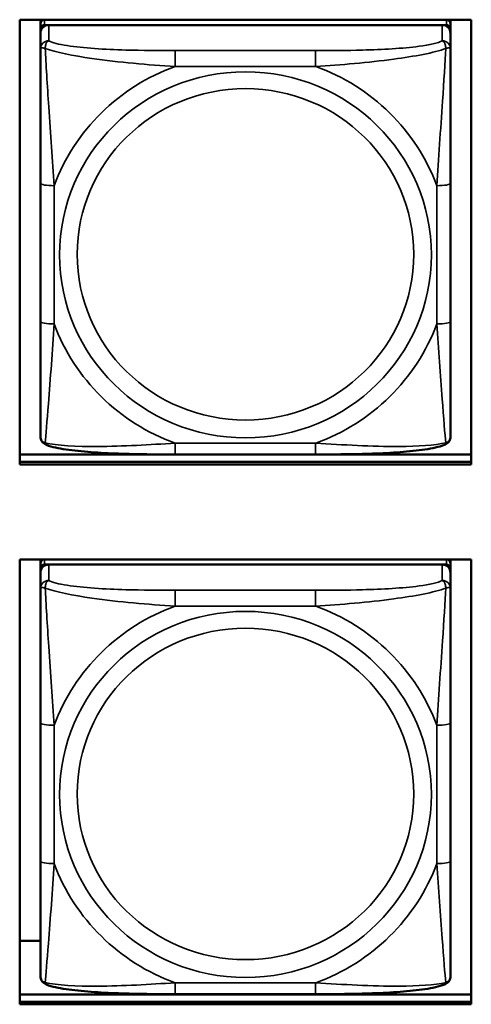
# Model space of a CAD drawing. Units: inches. Extents: x 3 to 93.2, y 4.5 to 45.2.
# Drawn here: x 35 to 35.6, y 14.8 to 16.2 of the extents above; entities that cross this region are included whole.
import ezdxf

# ---------------------------------------------------------------- set-up
doc = ezdxf.new("R2010")
doc.units = ezdxf.units.IN
doc.header["$MEASUREMENT"] = 0
doc.layers.add('Visible (ANSI)', color=7, linetype='Continuous', lineweight=50)
doc.layers.add('Visible Narrow (ANSI)', color=7, linetype='Continuous', lineweight=35)

msp = doc.modelspace()

# ---------------------------------------------------------------- linework, layer by layer
at = {"layer": 'Visible (ANSI)'}
for p, q in [((34.9811, 15.56), (34.9811, 16.2007)), ((34.9811, 16.2007), (35.6316, 16.2007)), ((35.011, 16.1947), (35.011, 16.2007)), ((35.011, 16.1947), (35.011, 16.1872)), ((35.011, 16.1814), (35.011, 16.1872)), ((35.5957, 16.2006), (35.0169, 16.2006)), ((35.0169, 16.193), (35.5957, 16.193)), ((35.5898, 16.193), (35.0228, 16.193)), ((35.0376, 16.2006), (35.0376, 16.2007)), ((35.04, 16.2006), (35.0399, 16.2007)), ((35.5727, 16.2007), (35.5726, 16.2006)), ((35.575, 16.2007), (35.575, 16.2006)), ((35.6016, 16.2007), (35.6016, 16.1947)), ((35.6016, 16.1872), (35.6016, 16.1947)), ((35.6016, 16.1872), (35.6016, 16.1814)), ((35.6316, 16.2007), (35.6316, 15.56)), ((35.011, 16.1814), (35.011, 16.1586)), ((35.6016, 16.1586), (35.6016, 16.1814)), ((35.011, 16.1586), (35.011, 15.9649)), ((35.6016, 15.9649), (35.6016, 16.1586)), ((35.011, 15.9649), (35.011, 15.7657)), ((35.6016, 15.7657), (35.6016, 15.9649)), ((35.011, 15.7657), (35.011, 15.6003)), ((35.6016, 15.6003), (35.6016, 15.7657)), ((34.9811, 15.5741), (35.6316, 15.5741)), ((34.9811, 15.5635), (35.6316, 15.5635)), ((35.6316, 15.5635), (34.9811, 15.5635)), ((35.4074, 15.5742), (35.2051, 15.5742)), ((35.6316, 15.56), (34.9811, 15.56)), ((34.9811, 14.782), (34.9811, 15.4227)), ((34.9811, 15.4227), (35.6316, 15.4227)), ((35.011, 15.4172), (35.011, 15.4227)), ((35.6016, 15.4227), (35.6016, 15.4172)), ((35.6316, 15.4227), (35.6316, 14.782)), ((35.011, 15.4172), (35.011, 15.4097)), ((35.011, 15.4039), (35.011, 15.4097)), ((35.0169, 15.4155), (35.5957, 15.4155)), ((35.5898, 15.4155), (35.0228, 15.4155)), ((35.6016, 15.4097), (35.6016, 15.4172)), ((35.6016, 15.4097), (35.6016, 15.4039)), ((35.011, 15.4039), (35.011, 15.3811)), ((35.6016, 15.3811), (35.6016, 15.4039)), ((35.011, 15.3811), (35.011, 15.1874)), ((35.6016, 15.1874), (35.6016, 15.3811)), ((35.011, 15.1874), (35.011, 14.9882)), ((35.6016, 14.9882), (35.6016, 15.1874)), ((35.011, 14.9882), (35.011, 14.8228)), ((35.6016, 14.8228), (35.6016, 14.9882)), ((34.9811, 14.8735), (35.011, 14.8735)), ((35.1083, 14.7961), (35.1083, 14.7985)), ((35.153, 14.7971), (35.1535, 14.7961)), ((35.4074, 14.7967), (35.2051, 14.7967)), ((34.9811, 14.7961), (35.6316, 14.7961)), ((34.9811, 14.7855), (35.6316, 14.7855)), ((35.6316, 14.7855), (34.9811, 14.7855)), ((35.6316, 14.782), (34.9811, 14.782))]:
    msp.add_line(p, q, dxfattribs=at)
for centre, major_axis, start_param, end_param in [((35.0169, 16.1947), (-0.00591, 0), 4.712389, 6.283185), ((35.0169, 16.1872), (-0.00591, 0), 4.712389, 6.283185), ((35.0228, 16.1814), (-0.0118, 0), 4.712389, 6.283185), ((35.5898, 16.1814), (0.0118, 0), 0, 1.570796), ((35.5957, 16.1947), (0.00591, 0), 0, 1.570796), ((35.5957, 16.1872), (0.00591, 0), 0, 1.570796), ((35.0169, 15.4172), (-0.00591, 0), 5.047257, 6.283185), ((35.5957, 15.4172), (0.00591, 0), 0, 1.235929), ((35.0169, 15.4097), (-0.00591, 0), 4.712389, 6.283185), ((35.0228, 15.4039), (-0.0118, 0), 4.712389, 6.283185), ((35.5898, 15.4039), (0.0118, 0), 0, 1.570796), ((35.5957, 15.4097), (0.00591, 0), 0, 1.570796)]:
    msp.add_ellipse(centre, major_axis=major_axis, ratio=0.984808, start_param=start_param, end_param=end_param, dxfattribs=at)
for points, knots in [([(35.0192, 15.5881), (35.0182, 15.5885), (35.0171, 15.5891), (35.0151, 15.5906), (35.0142, 15.5915), (35.0128, 15.5935), (35.0123, 15.5945), (35.0115, 15.5964), (35.0113, 15.5973), (35.0111, 15.5989), (35.011, 15.5997), (35.011, 15.6003)], [0.02688133, 0.02688133, 0.02688133, 0.02688133, 0.03215915, 0.03215915, 0.03743696, 0.03743696, 0.04271477, 0.04271477, 0.04799259, 0.04799259, 0.0532704, 0.0532704, 0.0532704, 0.0532704]), ([(35.5934, 15.5881), (35.5944, 15.5885), (35.5955, 15.5891), (35.5975, 15.5906), (35.5984, 15.5915), (35.5998, 15.5935), (35.6003, 15.5945), (35.601, 15.5964), (35.6013, 15.5973), (35.6015, 15.5989), (35.6016, 15.5997), (35.6016, 15.6003)], [0.02688133, 0.02688133, 0.02688133, 0.02688133, 0.03215915, 0.03215915, 0.03743696, 0.03743696, 0.04271477, 0.04271477, 0.04799259, 0.04799259, 0.0532704, 0.0532704, 0.0532704, 0.0532704]), ([(35.2051, 15.5742), (35.1916, 15.5742), (35.1779, 15.5743), (35.1505, 15.5746), (35.1369, 15.5749), (35.11, 15.5759), (35.0967, 15.5766), (35.071, 15.5785), (35.0589, 15.5798), (35.037, 15.5831), (35.0277, 15.5849), (35.0194, 15.588), (35.0193, 15.5881), (35.0192, 15.5881)], [0.2569517, 0.2569517, 0.2569517, 0.2569517, 0.360026, 0.360026, 0.4631003, 0.4631003, 0.5661746, 0.5661746, 0.6692488, 0.6692488, 0.7711951, 0.7711951, 0.7723231, 0.7723231, 0.7723231, 0.7723231]), ([(35.5934, 15.5881), (35.585, 15.5849), (35.5757, 15.5831), (35.5538, 15.5798), (35.5418, 15.5786), (35.5162, 15.5766), (35.5029, 15.5759), (35.4761, 15.5749), (35.4624, 15.5747), (35.4351, 15.5743), (35.4214, 15.5742), (35.4077, 15.5742), (35.4076, 15.5742), (35.4074, 15.5742)], [-0.771957, -0.771957, -0.771957, -0.771957, -0.6689563, -0.6689563, -0.5668794, -0.5668794, -0.4638788, -0.4638788, -0.3608781, -0.3608781, -0.2578775, -0.2578775, -0.2569537, -0.2569537, -0.2569537, -0.2569537]), ([(35.0192, 14.8106), (35.0182, 14.811), (35.0171, 14.8116), (35.0151, 14.8131), (35.0142, 14.814), (35.0128, 14.8159), (35.0123, 14.817), (35.0115, 14.8189), (35.0113, 14.8198), (35.0111, 14.8214), (35.011, 14.8221), (35.011, 14.8228)], [0.02688133, 0.02688133, 0.02688133, 0.02688133, 0.03215915, 0.03215915, 0.03743696, 0.03743696, 0.04271477, 0.04271477, 0.04799259, 0.04799259, 0.0532704, 0.0532704, 0.0532704, 0.0532704]), ([(35.5934, 14.8106), (35.5944, 14.811), (35.5955, 14.8116), (35.5975, 14.8131), (35.5984, 14.814), (35.5998, 14.8159), (35.6003, 14.817), (35.601, 14.8189), (35.6013, 14.8198), (35.6015, 14.8214), (35.6016, 14.8221), (35.6016, 14.8228)], [0.02688133, 0.02688133, 0.02688133, 0.02688133, 0.03215915, 0.03215915, 0.03743696, 0.03743696, 0.04271477, 0.04271477, 0.04799259, 0.04799259, 0.0532704, 0.0532704, 0.0532704, 0.0532704]), ([(35.2051, 14.7967), (35.1916, 14.7967), (35.1779, 14.7967), (35.1505, 14.7971), (35.1369, 14.7974), (35.11, 14.7983), (35.0967, 14.799), (35.071, 14.801), (35.0589, 14.8022), (35.037, 14.8055), (35.0277, 14.8073), (35.0194, 14.8105), (35.0193, 14.8105), (35.0192, 14.8106)], [0.2569517, 0.2569517, 0.2569517, 0.2569517, 0.360026, 0.360026, 0.4631003, 0.4631003, 0.5661746, 0.5661746, 0.6692488, 0.6692488, 0.7711951, 0.7711951, 0.7723231, 0.7723231, 0.7723231, 0.7723231]), ([(35.5934, 14.8106), (35.585, 14.8074), (35.5757, 14.8055), (35.5538, 14.8022), (35.5418, 14.801), (35.5162, 14.799), (35.5029, 14.7984), (35.4761, 14.7974), (35.4624, 14.7971), (35.4351, 14.7967), (35.4214, 14.7967), (35.4077, 14.7967), (35.4076, 14.7967), (35.4074, 14.7967)], [-0.771957, -0.771957, -0.771957, -0.771957, -0.6689563, -0.6689563, -0.5668794, -0.5668794, -0.4638788, -0.4638788, -0.3608781, -0.3608781, -0.2578775, -0.2578775, -0.2569537, -0.2569537, -0.2569537, -0.2569537])]:
    msp.add_open_spline(points, degree=3, knots=knots, dxfattribs=at)
at = {"layer": 'Visible Narrow (ANSI)'}
for p, q in [((35.0169, 16.193), (35.0169, 16.2006)), ((35.0228, 16.1703), (35.0228, 16.193)), ((35.5898, 16.193), (35.5898, 16.1703)), ((35.5957, 16.2006), (35.5957, 16.193)), ((35.2051, 16.1561), (35.2051, 16.1333)), ((35.4074, 16.1561), (35.2051, 16.1561)), ((35.4074, 16.1561), (35.4074, 16.1333)), ((35.2051, 16.1333), (35.4074, 16.1333)), ((35.0307, 15.7623), (35.0307, 15.9615)), ((35.5819, 15.9615), (35.5819, 15.7623)), ((35.4074, 15.5905), (35.2051, 15.5905)), ((35.2051, 15.5742), (35.2051, 15.5905)), ((35.4074, 15.5742), (35.4074, 15.5905)), ((35.0169, 15.4155), (35.0169, 15.4227)), ((35.5957, 15.4227), (35.5957, 15.4155)), ((35.0228, 15.3927), (35.0228, 15.4155)), ((35.5898, 15.4155), (35.5898, 15.3927)), ((35.2051, 15.3786), (35.2051, 15.3558)), ((35.4074, 15.3786), (35.2051, 15.3786)), ((35.4074, 15.3786), (35.4074, 15.3558)), ((35.2051, 15.3558), (35.4074, 15.3558)), ((35.0307, 14.9847), (35.0307, 15.184)), ((35.5819, 15.184), (35.5819, 14.9847)), ((35.4074, 14.813), (35.2051, 14.813)), ((35.2051, 14.7967), (35.2051, 14.813)), ((35.4074, 14.7967), (35.4074, 14.813))]:
    msp.add_line(p, q, dxfattribs=at)
for centre, major_axis, ratio, start_param, end_param in [((35.0228, 16.1586), (-0.0118, 0), 0.984808, 4.712389, 6.283185), ((35.5898, 16.1586), (0.0118, 0), 0.984808, 0, 1.570796), ((35.3063, 15.8619), (-0.2936, 0), 0.984808, 5.064156, 5.931419), ((35.3063, 15.8619), (0.2936, 0), 0.984808, 0.351767, 1.21903), ((35.0307, 15.9649), (-0.0197, 0), 0.173648, 0, 1.570796), ((35.5819, 15.9649), (0.0197, 0), 0.173648, 4.712389, 6.283185), ((35.0307, 15.7657), (-0.0197, 0), 0.173648, 0, 1.570796), ((35.3063, 15.8619), (-0.2936, 0), 0.984808, 0.351767, 1.21903), ((35.3063, 15.8619), (0.2936, 0), 0.984808, 5.064156, 5.931419), ((35.5819, 15.7657), (0.0197, 0), 0.173648, 4.712389, 6.283185), ((35.0228, 15.3811), (-0.0118, 0), 0.984808, 4.712389, 6.283185), ((35.5898, 15.3811), (0.0118, 0), 0.984808, 0, 1.570796), ((35.3063, 15.0844), (-0.2936, 0), 0.984808, 5.064156, 5.931419), ((35.3063, 15.0844), (0.2936, 0), 0.984808, 0.351767, 1.21903), ((35.0307, 15.1874), (-0.0197, 0), 0.173648, 0, 1.570796), ((35.5819, 15.1874), (0.0197, 0), 0.173648, 4.712389, 6.283185), ((35.0307, 14.9882), (-0.0197, 0), 0.173648, 0, 1.570796), ((35.3063, 15.0844), (-0.2936, 0), 0.984808, 0.351767, 1.21903), ((35.3063, 15.0844), (0.2936, 0), 0.984808, 5.064156, 5.931419), ((35.5819, 14.9882), (0.0197, 0), 0.173648, 4.712389, 6.283185)]:
    msp.add_ellipse(centre, major_axis=major_axis, ratio=ratio, start_param=start_param, end_param=end_param, dxfattribs=at)
for centre, major_axis in [((35.3063, 15.8619), (-0.2678, 0)), ((35.3063, 15.8626), (0.2424, 0)), ((35.3063, 15.0844), (-0.2678, 0)), ((35.3063, 15.0851), (0.2424, 0))]:
    msp.add_ellipse(centre, major_axis=major_axis, ratio=0.984808, dxfattribs=at)
for points, knots in [([(35.011, 16.1586), (35.011, 16.1589), (35.0111, 16.1592), (35.0113, 16.1595), (35.0115, 16.1597), (35.0119, 16.1599), (35.0121, 16.1599), (35.0124, 16.16), (35.0125, 16.16), (35.0129, 16.1601), (35.0132, 16.1601), (35.0142, 16.16), (35.0148, 16.1599), (35.0163, 16.1596), (35.017, 16.1594), (35.0179, 16.1591)], [-0.0532704, -0.0532704, -0.0532704, -0.0532704, -0.04377373, -0.04377373, -0.03521335, -0.03521335, -0.02986312, -0.02986312, -0.02651922, -0.02651922, -0.01983142, -0.01983142, -0.00913095, -0.00913095, 0.00023197, 0.00023197, 0.00023197, 0.00023197]), ([(35.0179, 16.1591), (35.0178, 16.1602), (35.0179, 16.1612), (35.0181, 16.1632), (35.0183, 16.1642), (35.0188, 16.1655), (35.019, 16.166), (35.0193, 16.1667), (35.0194, 16.1669), (35.0197, 16.1675), (35.0199, 16.1678), (35.0205, 16.1686), (35.0209, 16.169), (35.0218, 16.1697), (35.0223, 16.17), (35.0228, 16.1703)], [-0.00023197, -0.00023197, -0.00023197, -0.00023197, 0.00913095, 0.00913095, 0.01983142, 0.01983142, 0.02651922, 0.02651922, 0.02986312, 0.02986312, 0.03521335, 0.03521335, 0.04377373, 0.04377373, 0.0532704, 0.0532704, 0.0532704, 0.0532704]), ([(35.0179, 16.1591), (35.0327, 16.1536), (35.0582, 16.1487), (35.0849, 16.1449), (35.1243, 16.1392), (35.1659, 16.1356), (35.2051, 16.1333)], [-0.7478145, -0.7478145, -0.7478145, -0.7478145, -0.5493956, -0.5493956, -0.5493956, -0.2569537, -0.2569537, -0.2569537, -0.2569537]), ([(35.0307, 15.9615), (35.0285, 15.9977), (35.0256, 16.0361), (35.0229, 16.0751), (35.0208, 16.1061), (35.0189, 16.1378), (35.0179, 16.1591)], [0.2569517, 0.2569517, 0.2569517, 0.2569517, 0.5303913, 0.5303913, 0.5303913, 0.7482818, 0.7482818, 0.7482818, 0.7482818]), ([(35.2051, 16.1561), (35.1815, 16.1561), (35.1575, 16.1563), (35.1341, 16.157), (35.1034, 16.1579), (35.0726, 16.1597), (35.0493, 16.1633), (35.0373, 16.1652), (35.0277, 16.1676), (35.0228, 16.1703)], [0.2569537, 0.2569537, 0.2569537, 0.2569537, 0.4371919, 0.4371919, 0.4371919, 0.6739428, 0.6739428, 0.6739428, 0.7963818, 0.7963818, 0.7963818, 0.7963818]), ([(35.5898, 16.1703), (35.584, 16.1671), (35.5715, 16.1643), (35.5563, 16.1623), (35.5329, 16.1592), (35.5038, 16.1576), (35.4747, 16.1569), (35.4525, 16.1563), (35.4298, 16.1561), (35.4074, 16.1561)], [-0.7968224, -0.7968224, -0.7968224, -0.7968224, -0.6514613, -0.6514613, -0.6514613, -0.427691, -0.427691, -0.427691, -0.2569517, -0.2569517, -0.2569517, -0.2569517]), ([(35.4074, 16.1333), (35.4441, 16.1355), (35.4827, 16.1388), (35.5199, 16.1438), (35.5495, 16.1478), (35.5783, 16.153), (35.5947, 16.1591)], [0.2569517, 0.2569517, 0.2569517, 0.2569517, 0.5303913, 0.5303913, 0.5303913, 0.7482818, 0.7482818, 0.7482818, 0.7482818]), ([(35.5947, 16.1591), (35.5938, 16.1399), (35.5921, 16.1115), (35.5902, 16.0833), (35.5874, 16.0416), (35.5842, 16.0002), (35.5819, 15.9615)], [-0.7478145, -0.7478145, -0.7478145, -0.7478145, -0.5493956, -0.5493956, -0.5493956, -0.2569537, -0.2569537, -0.2569537, -0.2569537]), ([(35.5898, 16.1703), (35.5903, 16.17), (35.5908, 16.1697), (35.5917, 16.169), (35.5921, 16.1686), (35.5926, 16.1678), (35.5929, 16.1675), (35.5932, 16.1669), (35.5933, 16.1667), (35.5936, 16.166), (35.5938, 16.1655), (35.5942, 16.1642), (35.5944, 16.1632), (35.5947, 16.1612), (35.5947, 16.1602), (35.5947, 16.1591)], [-0.0532704, -0.0532704, -0.0532704, -0.0532704, -0.04377373, -0.04377373, -0.03521335, -0.03521335, -0.02986312, -0.02986312, -0.02651922, -0.02651922, -0.01983142, -0.01983142, -0.00913095, -0.00913095, 0.00023197, 0.00023197, 0.00023197, 0.00023197]), ([(35.5947, 16.1591), (35.5956, 16.1594), (35.5963, 16.1596), (35.5978, 16.1599), (35.5984, 16.16), (35.5993, 16.1601), (35.5997, 16.1601), (35.6001, 16.16), (35.6002, 16.16), (35.6005, 16.1599), (35.6007, 16.1599), (35.6011, 16.1597), (35.6012, 16.1595), (35.6015, 16.1592), (35.6016, 16.1589), (35.6016, 16.1586)], [-0.00023197, -0.00023197, -0.00023197, -0.00023197, 0.00913095, 0.00913095, 0.01983142, 0.01983142, 0.02651922, 0.02651922, 0.02986312, 0.02986312, 0.03521335, 0.03521335, 0.04377373, 0.04377373, 0.0532704, 0.0532704, 0.0532704, 0.0532704]), ([(35.0179, 15.5911), (35.0188, 15.6011), (35.0205, 15.6229), (35.0224, 15.6473), (35.0252, 15.6831), (35.0284, 15.7237), (35.0307, 15.7623)], [-0.7478145, -0.7478145, -0.7478145, -0.7478145, -0.5493956, -0.5493956, -0.5493956, -0.2569537, -0.2569537, -0.2569537, -0.2569537]), ([(35.5819, 15.7623), (35.5841, 15.7262), (35.587, 15.6885), (35.5896, 15.6544), (35.5917, 15.6272), (35.5937, 15.6022), (35.5947, 15.5911)], [0.2569517, 0.2569517, 0.2569517, 0.2569517, 0.5303913, 0.5303913, 0.5303913, 0.7482818, 0.7482818, 0.7482818, 0.7482818]), ([(35.0179, 15.5911), (35.017, 15.5913), (35.0163, 15.5916), (35.0148, 15.5924), (35.0142, 15.5929), (35.0132, 15.5938), (35.0129, 15.5942), (35.0125, 15.5948), (35.0124, 15.595), (35.0121, 15.5955), (35.0119, 15.5959), (35.0115, 15.5968), (35.0113, 15.5974), (35.0111, 15.5988), (35.011, 15.5995), (35.011, 15.6003)], [-0.00023197, -0.00023197, -0.00023197, -0.00023197, 0.00913095, 0.00913095, 0.01983142, 0.01983142, 0.02651922, 0.02651922, 0.02986312, 0.02986312, 0.03521335, 0.03521335, 0.04377373, 0.04377373, 0.0532704, 0.0532704, 0.0532704, 0.0532704]), ([(35.6016, 15.6003), (35.6016, 15.5995), (35.6015, 15.5988), (35.6012, 15.5974), (35.6011, 15.5968), (35.6007, 15.5959), (35.6005, 15.5955), (35.6002, 15.595), (35.6001, 15.5948), (35.5997, 15.5942), (35.5993, 15.5938), (35.5984, 15.5929), (35.5978, 15.5924), (35.5963, 15.5916), (35.5956, 15.5913), (35.5947, 15.5911)], [-0.0532704, -0.0532704, -0.0532704, -0.0532704, -0.04377373, -0.04377373, -0.03521335, -0.03521335, -0.02986312, -0.02986312, -0.02651922, -0.02651922, -0.01983142, -0.01983142, -0.00913095, -0.00913095, 0.00023197, 0.00023197, 0.00023197, 0.00023197]), ([(35.0192, 15.5881), (35.0192, 15.5881), (35.0192, 15.5881), (35.019, 15.5882), (35.0188, 15.5883), (35.0183, 15.5888), (35.0181, 15.5891), (35.0179, 15.59), (35.0178, 15.5905), (35.0179, 15.5911)], [-0.02688133, -0.02688133, -0.02688133, -0.02688133, -0.02651922, -0.02651922, -0.01983142, -0.01983142, -0.00913095, -0.00913095, 0.00023197, 0.00023197, 0.00023197, 0.00023197]), ([(35.2051, 15.5905), (35.1685, 15.5884), (35.1298, 15.5859), (35.0927, 15.5857), (35.0631, 15.5855), (35.0343, 15.587), (35.0179, 15.5911)], [0.2569517, 0.2569517, 0.2569517, 0.2569517, 0.5303913, 0.5303913, 0.5303913, 0.7482818, 0.7482818, 0.7482818, 0.7482818]), ([(35.5947, 15.5911), (35.5798, 15.5874), (35.5543, 15.5858), (35.5277, 15.5857), (35.4883, 15.5855), (35.4467, 15.5882), (35.4074, 15.5905)], [-0.7478145, -0.7478145, -0.7478145, -0.7478145, -0.5493956, -0.5493956, -0.5493956, -0.2569537, -0.2569537, -0.2569537, -0.2569537]), ([(35.5947, 15.5911), (35.5947, 15.5905), (35.5947, 15.59), (35.5944, 15.5891), (35.5942, 15.5888), (35.5938, 15.5883), (35.5936, 15.5882), (35.5934, 15.5881), (35.5934, 15.5881), (35.5934, 15.5881)], [-0.00023197, -0.00023197, -0.00023197, -0.00023197, 0.00913095, 0.00913095, 0.01983142, 0.01983142, 0.02651922, 0.02651922, 0.02688133, 0.02688133, 0.02688133, 0.02688133]), ([(35.0179, 15.3816), (35.0178, 15.3827), (35.0179, 15.3837), (35.0181, 15.3856), (35.0183, 15.3866), (35.0188, 15.388), (35.019, 15.3885), (35.0193, 15.3892), (35.0194, 15.3894), (35.0197, 15.3899), (35.0199, 15.3902), (35.0205, 15.391), (35.0209, 15.3914), (35.0218, 15.3921), (35.0223, 15.3925), (35.0228, 15.3927)], [-0.00023197, -0.00023197, -0.00023197, -0.00023197, 0.00913095, 0.00913095, 0.01983142, 0.01983142, 0.02651922, 0.02651922, 0.02986312, 0.02986312, 0.03521335, 0.03521335, 0.04377373, 0.04377373, 0.0532704, 0.0532704, 0.0532704, 0.0532704]), ([(35.2051, 15.3786), (35.1815, 15.3786), (35.1575, 15.3787), (35.1341, 15.3794), (35.1034, 15.3803), (35.0726, 15.3821), (35.0493, 15.3858), (35.0373, 15.3876), (35.0277, 15.39), (35.0228, 15.3927)], [0.2569537, 0.2569537, 0.2569537, 0.2569537, 0.4371919, 0.4371919, 0.4371919, 0.6739428, 0.6739428, 0.6739428, 0.7963818, 0.7963818, 0.7963818, 0.7963818]), ([(35.5898, 15.3927), (35.584, 15.3895), (35.5715, 15.3868), (35.5563, 15.3848), (35.5329, 15.3816), (35.5038, 15.3801), (35.4747, 15.3793), (35.4525, 15.3787), (35.4298, 15.3786), (35.4074, 15.3786)], [-0.7968224, -0.7968224, -0.7968224, -0.7968224, -0.6514613, -0.6514613, -0.6514613, -0.427691, -0.427691, -0.427691, -0.2569517, -0.2569517, -0.2569517, -0.2569517]), ([(35.5898, 15.3927), (35.5903, 15.3925), (35.5908, 15.3921), (35.5917, 15.3914), (35.5921, 15.391), (35.5926, 15.3902), (35.5929, 15.3899), (35.5932, 15.3894), (35.5933, 15.3892), (35.5936, 15.3885), (35.5938, 15.388), (35.5942, 15.3866), (35.5944, 15.3856), (35.5947, 15.3837), (35.5947, 15.3827), (35.5947, 15.3816)], [-0.0532704, -0.0532704, -0.0532704, -0.0532704, -0.04377373, -0.04377373, -0.03521335, -0.03521335, -0.02986312, -0.02986312, -0.02651922, -0.02651922, -0.01983142, -0.01983142, -0.00913095, -0.00913095, 0.00023197, 0.00023197, 0.00023197, 0.00023197]), ([(35.011, 15.3811), (35.011, 15.3814), (35.0111, 15.3816), (35.0113, 15.382), (35.0115, 15.3821), (35.0119, 15.3823), (35.0121, 15.3824), (35.0124, 15.3825), (35.0125, 15.3825), (35.0129, 15.3825), (35.0132, 15.3825), (35.0142, 15.3825), (35.0148, 15.3824), (35.0163, 15.3821), (35.017, 15.3819), (35.0179, 15.3816)], [-0.0532704, -0.0532704, -0.0532704, -0.0532704, -0.04377373, -0.04377373, -0.03521335, -0.03521335, -0.02986312, -0.02986312, -0.02651922, -0.02651922, -0.01983142, -0.01983142, -0.00913095, -0.00913095, 0.00023197, 0.00023197, 0.00023197, 0.00023197]), ([(35.0179, 15.3816), (35.0327, 15.376), (35.0582, 15.3711), (35.0849, 15.3673), (35.1243, 15.3617), (35.1659, 15.3581), (35.2051, 15.3558)], [-0.7478145, -0.7478145, -0.7478145, -0.7478145, -0.5493956, -0.5493956, -0.5493956, -0.2569537, -0.2569537, -0.2569537, -0.2569537]), ([(35.0307, 15.184), (35.0285, 15.2201), (35.0256, 15.2585), (35.0229, 15.2975), (35.0208, 15.3286), (35.0189, 15.3603), (35.0179, 15.3816)], [0.2569517, 0.2569517, 0.2569517, 0.2569517, 0.5303913, 0.5303913, 0.5303913, 0.7482818, 0.7482818, 0.7482818, 0.7482818]), ([(35.4074, 15.3558), (35.4441, 15.3579), (35.4827, 15.3612), (35.5199, 15.3662), (35.5495, 15.3702), (35.5783, 15.3754), (35.5947, 15.3816)], [0.2569517, 0.2569517, 0.2569517, 0.2569517, 0.5303913, 0.5303913, 0.5303913, 0.7482818, 0.7482818, 0.7482818, 0.7482818]), ([(35.5947, 15.3816), (35.5938, 15.3623), (35.5921, 15.334), (35.5902, 15.3057), (35.5874, 15.2641), (35.5842, 15.2226), (35.5819, 15.184)], [-0.7478145, -0.7478145, -0.7478145, -0.7478145, -0.5493956, -0.5493956, -0.5493956, -0.2569537, -0.2569537, -0.2569537, -0.2569537]), ([(35.5947, 15.3816), (35.5956, 15.3819), (35.5963, 15.3821), (35.5978, 15.3824), (35.5984, 15.3825), (35.5993, 15.3825), (35.5997, 15.3825), (35.6001, 15.3825), (35.6002, 15.3825), (35.6005, 15.3824), (35.6007, 15.3823), (35.6011, 15.3821), (35.6012, 15.382), (35.6015, 15.3816), (35.6016, 15.3814), (35.6016, 15.3811)], [-0.00023197, -0.00023197, -0.00023197, -0.00023197, 0.00913095, 0.00913095, 0.01983142, 0.01983142, 0.02651922, 0.02651922, 0.02986312, 0.02986312, 0.03521335, 0.03521335, 0.04377373, 0.04377373, 0.0532704, 0.0532704, 0.0532704, 0.0532704]), ([(35.0179, 14.8135), (35.0188, 14.8235), (35.0205, 14.8454), (35.0224, 14.8697), (35.0252, 14.9056), (35.0284, 14.9461), (35.0307, 14.9847)], [-0.7478145, -0.7478145, -0.7478145, -0.7478145, -0.5493956, -0.5493956, -0.5493956, -0.2569537, -0.2569537, -0.2569537, -0.2569537]), ([(35.5819, 14.9847), (35.5841, 14.9486), (35.587, 14.911), (35.5896, 14.8768), (35.5917, 14.8496), (35.5937, 14.8246), (35.5947, 14.8135)], [0.2569517, 0.2569517, 0.2569517, 0.2569517, 0.5303913, 0.5303913, 0.5303913, 0.7482818, 0.7482818, 0.7482818, 0.7482818]), ([(35.0179, 14.8135), (35.017, 14.8137), (35.0163, 14.814), (35.0148, 14.8148), (35.0142, 14.8153), (35.0132, 14.8162), (35.0129, 14.8166), (35.0125, 14.8172), (35.0124, 14.8174), (35.0121, 14.818), (35.0119, 14.8183), (35.0115, 14.8193), (35.0113, 14.8199), (35.0111, 14.8212), (35.011, 14.822), (35.011, 14.8228)], [-0.00023197, -0.00023197, -0.00023197, -0.00023197, 0.00913095, 0.00913095, 0.01983142, 0.01983142, 0.02651922, 0.02651922, 0.02986312, 0.02986312, 0.03521335, 0.03521335, 0.04377373, 0.04377373, 0.0532704, 0.0532704, 0.0532704, 0.0532704]), ([(35.0192, 14.8106), (35.0192, 14.8106), (35.0192, 14.8106), (35.019, 14.8107), (35.0188, 14.8108), (35.0183, 14.8112), (35.0181, 14.8116), (35.0179, 14.8124), (35.0178, 14.8129), (35.0179, 14.8135)], [-0.02688133, -0.02688133, -0.02688133, -0.02688133, -0.02651922, -0.02651922, -0.01983142, -0.01983142, -0.00913095, -0.00913095, 0.00023197, 0.00023197, 0.00023197, 0.00023197]), ([(35.2051, 14.813), (35.1685, 14.8108), (35.1298, 14.8083), (35.0927, 14.8081), (35.0631, 14.808), (35.0343, 14.8094), (35.0179, 14.8135)], [0.2569517, 0.2569517, 0.2569517, 0.2569517, 0.5303913, 0.5303913, 0.5303913, 0.7482818, 0.7482818, 0.7482818, 0.7482818]), ([(35.5947, 14.8135), (35.5798, 14.8098), (35.5543, 14.8082), (35.5277, 14.8081), (35.4883, 14.8079), (35.4467, 14.8106), (35.4074, 14.813)], [-0.7478145, -0.7478145, -0.7478145, -0.7478145, -0.5493956, -0.5493956, -0.5493956, -0.2569537, -0.2569537, -0.2569537, -0.2569537]), ([(35.5947, 14.8135), (35.5947, 14.8129), (35.5947, 14.8124), (35.5944, 14.8116), (35.5942, 14.8112), (35.5938, 14.8108), (35.5936, 14.8107), (35.5934, 14.8106), (35.5934, 14.8106), (35.5934, 14.8106)], [-0.00023197, -0.00023197, -0.00023197, -0.00023197, 0.00913095, 0.00913095, 0.01983142, 0.01983142, 0.02651922, 0.02651922, 0.02688133, 0.02688133, 0.02688133, 0.02688133]), ([(35.6016, 14.8228), (35.6016, 14.822), (35.6015, 14.8212), (35.6012, 14.8199), (35.6011, 14.8193), (35.6007, 14.8183), (35.6005, 14.818), (35.6002, 14.8174), (35.6001, 14.8172), (35.5997, 14.8166), (35.5993, 14.8162), (35.5984, 14.8153), (35.5978, 14.8148), (35.5963, 14.814), (35.5956, 14.8137), (35.5947, 14.8135)], [-0.0532704, -0.0532704, -0.0532704, -0.0532704, -0.04377373, -0.04377373, -0.03521335, -0.03521335, -0.02986312, -0.02986312, -0.02651922, -0.02651922, -0.01983142, -0.01983142, -0.00913095, -0.00913095, 0.00023197, 0.00023197, 0.00023197, 0.00023197])]:
    msp.add_open_spline(points, degree=3, knots=knots, dxfattribs=at)

doc.saveas('drawing.dxf')
